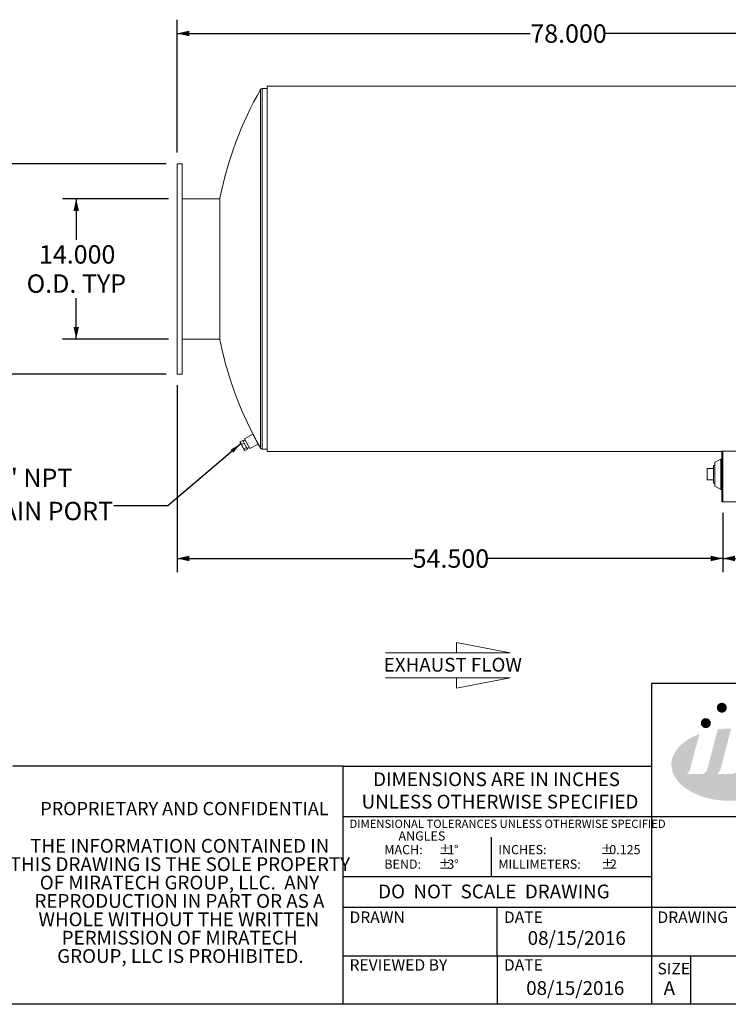
# Model space of a CAD drawing. Units: inches. Extents: x 11 to 231, y 11 to 173.
# Drawn here: x 108 to 179, y 11 to 109 of the extents above; entities that cross this region are included whole.
import ezdxf

# ---------------------------------------------------------------- set-up
doc = ezdxf.new("R2010")
doc.units = ezdxf.units.IN
doc.header["$LTSCALE"] = 22
doc.header["$MEASUREMENT"] = 0
for name, color, linetype in [('FORMAT', 7, 'Continuous'), ('LOGO_BLUE', 152, 'Continuous'), ('LOGO_GREEN', 134, 'Continuous')]:
    doc.layers.add(name, color=color, linetype=linetype)
doc.styles.add('SLDTEXTSTYLE0', font='TXT', dxfattribs={"width": 0.75})
doc.styles.add('SLDTEXTSTYLE1', font='TXT', dxfattribs={"width": 0.684783})
doc.styles.add('SLDTEXTSTYLE3', font='TXT', dxfattribs={"width": 0.7})
doc.dimstyles.new('SLDDIMSTYLE2', dxfattribs={"dimtxt": 0.18, "dimasz": 1.21, "dimexe": 0, "dimexo": 0.0625, "dimgap": 0, "dimtad": 0, "dimtih": 1, "dimtoh": 1, "dimdec": 0, "dimrnd": 1e-09, "dimzin": 0, "dimdsep": 46, "dimtxsty": 'Standard', "dimsah": 1, "dimcen": 0.09, "dimadec": 0, "dimazin": 0, "dimtfac": 1.21, "dimtdec": 0, "dimtofl": 0, "dimtmove": 0, "dimatfit": 3, "dimfxl": 0, "dimfrac": 2, "dimtolj": 1, "dimtzin": 0, "dimarcsym": 0})
doc.dimstyles.new('SLDDIMSTYLE3', dxfattribs={"dimtxt": 1.833333, "dimasz": 1.21, "dimexe": 0, "dimexo": 0.0625, "dimgap": 0.458333, "dimtad": 0, "dimtih": 1, "dimtoh": 1, "dimdec": 3, "dimrnd": 1e-09, "dimzin": 4, "dimdsep": 46, "dimtxsty": 'SLDTEXTSTYLE0', "dimsah": 1, "dimcen": 0.09, "dimadec": 0, "dimazin": 1, "dimtfac": 1, "dimtdec": 4, "dimtofl": 0, "dimtmove": 0, "dimatfit": 3, "dimfxl": 0, "dimfrac": 2, "dimtolj": 1, "dimtzin": 12, "dimarcsym": 0})

# ---------------------------------------------------------------- blocks, each defined once
blk = doc.blocks.new('SW_NOTE_2')
at = {"layer": 'FORMAT', "color": 0, "char_height": 1.375, "attachment_point": 2, "style": 'SLDTEXTSTYLE3'}
for s, insert in [('THE INFORMATION CONTAINED IN', (12.783, 1.772)), ('THIS DRAWING IS THE SOLE PROPERTY', (12.804, -0.061)), ('OF MIRATECH GROUP, LLC.  ANY', (12.76, -1.894)), ('REPRODUCTION IN PART OR AS A', (12.759, -3.728)), ('WHOLE WITHOUT THE WRITTEN', (12.689, -5.561)), ('PERMISSION OF MIRATECH', (12.771, -7.394)), ('GROUP, LLC IS PROHIBITED.', (12.85, -9.228))]:
    blk.add_mtext(s, dxfattribs=dict(at, insert=insert))
blk = doc.blocks.new('SW_NOTE_3')
at = {"layer": 'FORMAT', "color": 0, "char_height": 1.375, "attachment_point": 2, "style": 'SLDTEXTSTYLE0'}
for s, insert in [('DIMENSIONS ARE IN INCHES', (11.988, 1.772)), ('UNLESS OTHERWISE SPECIFIED', (12.331, -0.469))]:
    blk.add_mtext(s, dxfattribs=dict(at, insert=insert))
blk = doc.blocks.new('SW_NOTE_4')
at = {"layer": 'FORMAT', "color": 0, "attachment_point": 1, "style": 'SLDTEXTSTYLE0'}
for s, insert, char_height in [('MACH:', (0, 1.182), 0.9167), ('%%p', (5.454, 1.182), 0.9167), ('1', (6.328, 1.182), 0.917), ('%%d', (6.949, 1.182), 0.9167)]:
    blk.add_mtext(s, dxfattribs=dict(at, insert=insert, char_height=char_height))
blk = doc.blocks.new('SW_NOTE_5')
at = {"layer": 'FORMAT', "color": 0, "attachment_point": 1, "style": 'SLDTEXTSTYLE0'}
for s, insert, char_height in [('BEND:', (0, 1.182), 0.9167), ('%%p', (5.423, 1.182), 0.9167), ('3', (6.297, 1.182), 0.917), ('%%d', (6.963, 1.182), 0.9167)]:
    blk.add_mtext(s, dxfattribs=dict(at, insert=insert, char_height=char_height))
blk = doc.blocks.new('SW_NOTE_6')
at = {"layer": 'FORMAT', "color": 0, "char_height": 0.9167, "attachment_point": 1, "style": 'SLDTEXTSTYLE0'}
for s, insert in [('INCHES:', (0, 1.182)), ('%%p', (10.206, 1.182)), ('0.125', (11.08, 1.182))]:
    blk.add_mtext(s, dxfattribs=dict(at, insert=insert))
blk = doc.blocks.new('SW_NOTE_7')
at = {"layer": 'FORMAT', "color": 0, "attachment_point": 1, "style": 'SLDTEXTSTYLE0'}
for s, insert, char_height in [('MILLIMETERS:', (0, 1.182), 0.91667), ('%%p', (10.275, 1.182), 0.9167), ('2', (11.149, 1.182), 0.917)]:
    blk.add_mtext(s, dxfattribs=dict(at, insert=insert, char_height=char_height))
blk = doc.blocks.new('Flow Arrow - Exhaust Flow')
at = {"color": 7, "linetype": 'Continuous', "lineweight": 0}
for p, q in [((4125.1, 10036.4), (3781.3, 10102.9)), ((3781.3, 10102.9), (3781.3, 10036.4)), ((3328.6, 10036.4), (4125.1, 10036.4)), ((3328.6, 9877.2), (4125.1, 9877.2)), ((4125.1, 9877.2), (3781.3, 9810.7)), ((3781.3, 9810.7), (3781.3, 9877.2))]:
    blk.add_line(p, q, dxfattribs=at)
at = {"color": 7, "linetype": 'Continuous', "lineweight": 0, "insert": (3316.8, 10003.9), "char_height": 88, "attachment_point": 1, "style": 'SLDTEXTSTYLE0'}
blk.add_mtext('EXHAUST FLOW', dxfattribs=at)
blk = doc.blocks.new('_D_2')
at = {"layer": 'FORMAT'}
for p, q in [((123.121, 94.901), (99.329, 94.901)), ((100.704, 94.901), (100.704, 87.35)), ((100.704, 73.901), (100.704, 81.452)), ((123.121, 73.901), (99.329, 73.901))]:
    blk.add_line(p, q, dxfattribs=at)
for points in [[(100.704, 94.901), (100.429, 93.691), (100.979, 93.691)], [(100.704, 73.901), (100.979, 75.111), (100.429, 75.111)]]:
    blk.add_solid(points, dxfattribs=at)
at = {"layer": 'FORMAT', "char_height": 1.8333, "attachment_point": 1, "style": 'SLDTEXTSTYLE0'}
for s, insert in [('%%c', (95.596, 86.729)), ('21.000', (98.364, 86.729)), ('O.D. TYP', (95.751, 83.816))]:
    blk.add_mtext(s, dxfattribs=dict(at, insert=insert))
blk = doc.blocks.new('_D_3')
at = {"layer": 'FORMAT'}
for p, q in [((124.221, 72.801), (124.221, 54.125)), ((178.721, 60.058), (178.721, 54.125)), ((124.221, 55.5), (147.747, 55.5)), ((178.721, 55.5), (155.196, 55.5))]:
    blk.add_line(p, q, dxfattribs=at)
for points in [[(124.221, 55.5), (125.431, 55.225), (125.431, 55.775)], [(178.721, 55.5), (177.511, 55.775), (177.511, 55.225)]]:
    blk.add_solid(points, dxfattribs=at)
at = {"layer": 'FORMAT', "insert": (147.747, 56.406), "char_height": 1.8333, "attachment_point": 1, "style": 'SLDTEXTSTYLE0'}
blk.add_mtext('54.500', dxfattribs=at)
blk = doc.blocks.new('_D_4')
at = {"layer": 'FORMAT'}
for p, q in [((178.721, 60.058), (178.721, 54.125)), ((192.721, 60.058), (192.721, 54.125)), ((178.721, 55.5), (181.997, 55.5)), ((192.721, 55.5), (189.446, 55.5))]:
    blk.add_line(p, q, dxfattribs=at)
for points in [[(178.721, 55.5), (179.931, 55.225), (179.931, 55.775)], [(192.721, 55.5), (191.511, 55.775), (191.511, 55.225)]]:
    blk.add_solid(points, dxfattribs=at)
at = {"layer": 'FORMAT', "insert": (181.997, 56.406), "char_height": 1.8333, "attachment_point": 1, "style": 'SLDTEXTSTYLE0'}
blk.add_mtext('14.000', dxfattribs=at)
blk = doc.blocks.new('_D_5')
at = {"layer": 'FORMAT'}
for p, q in [((124.221, 96.001), (124.221, 109.273)), ((202.221, 96.001), (202.221, 109.273)), ((124.221, 107.898), (159.497, 107.898)), ((202.221, 107.898), (166.946, 107.898))]:
    blk.add_line(p, q, dxfattribs=at)
for points in [[(124.221, 107.898), (125.431, 107.623), (125.431, 108.173)], [(202.221, 107.898), (201.011, 108.173), (201.011, 107.623)]]:
    blk.add_solid(points, dxfattribs=at)
at = {"layer": 'FORMAT', "insert": (159.497, 108.805), "char_height": 1.8333, "attachment_point": 1, "style": 'SLDTEXTSTYLE0'}
blk.add_mtext('78.000', dxfattribs=at)
blk = doc.blocks.new('_D_6')
at = {"layer": 'FORMAT'}
for p, q in [((123.371, 91.401), (112.768, 91.401)), ((114.143, 91.401), (114.143, 87.314)), ((114.143, 77.401), (114.143, 81.488)), ((123.371, 77.401), (112.768, 77.401))]:
    blk.add_line(p, q, dxfattribs=at)
for points in [[(114.143, 91.401), (113.868, 90.191), (114.418, 90.191)], [(114.143, 77.401), (114.418, 78.611), (113.868, 78.611)]]:
    blk.add_solid(points, dxfattribs=at)
at = {"layer": 'FORMAT', "char_height": 1.8333, "attachment_point": 1, "style": 'SLDTEXTSTYLE0'}
for s, insert in [('14.000', (110.418, 86.764)), ('O.D. TYP', (109.189, 83.851))]:
    blk.add_mtext(s, dxfattribs=dict(at, insert=insert))
blk = doc.blocks.new('SW_NOTE_9')
at = {"layer": 'FORMAT', "color": 0, "char_height": 1.8333, "attachment_point": 1, "style": 'SLDTEXTSTYLE0'}
for s, insert in [('1/2" NPT', (-14.517, 3.704)), ('DRAIN PORT', (-14.517, 0.394))]:
    blk.add_mtext(s, dxfattribs=dict(at, insert=insert))

msp = doc.modelspace()

# ---------------------------------------------------------------- hatches: boundary and pattern name
at = {"layer": 'LOGO_BLUE'}
h = msp.add_hatch(color=256, dxfattribs=at)
edge = h.paths.add_edge_path(flags=0)
edge.add_spline(control_points=[(185.3149, 34.9148), (185.3149, 35.7915), (184.8063, 36.5946), (183.9616, 37.2195)], knot_values=[0, 0, 0, 0, 1, 1, 1, 1], weights=[1, 1, 1, 1], degree=3, periodic=0)
edge.add_line((183.9616, 37.2195), (183.2293, 34.4453))
edge.add_spline(control_points=[(183.2293, 34.4453), (183.1324, 34.1438), (182.9383, 34.0011), (182.6932, 34.0011)], knot_values=[0, 0, 0, 0, 1, 1, 1, 1], weights=[1, 1, 1, 1], degree=3, periodic=0)
edge.add_line((182.6932, 34.0011), (181.2105, 34.0011))
edge.add_spline(control_points=[(181.2105, 34.0011), (181.3787, 34.1726), (181.4062, 34.1726), (181.518, 34.4453)], knot_values=[0, 0, 0, 0, 1, 1, 1, 1], weights=[1, 1, 1, 1], degree=3, periodic=0)
edge.add_line((181.518, 34.4453), (182.4579, 38.0122))
edge.add_spline(control_points=[(182.4579, 38.0122), (182.0739, 38.153), (181.6627, 38.268), (181.2294, 38.3526)], knot_values=[0, 0, 0, 0, 1, 1, 1, 1], weights=[1, 1, 1, 1], degree=3, periodic=0)
edge.add_line((181.2294, 38.3526), (180.1974, 34.4453))
edge.add_spline(control_points=[(180.1974, 34.4453), (180.1004, 34.1438), (179.906, 34.0011), (179.6611, 34.0011)], knot_values=[0, 0, 0, 0, 1, 1, 1, 1], weights=[1, 1, 1, 1], degree=3, periodic=0)
edge.add_line((179.6611, 34.0011), (178.1783, 34.0011))
edge.add_spline(control_points=[(178.1783, 34.0011), (178.3457, 34.1726), (178.3748, 34.1726), (178.4857, 34.4453)], knot_values=[0, 0, 0, 0, 1, 1, 1, 1], weights=[1, 1, 1, 1], degree=3, periodic=0)
edge.add_line((178.4857, 34.4453), (179.5517, 38.4924))
edge.add_spline(control_points=[(179.5517, 38.4924), (179.5517, 38.5021), (179.5536, 38.5108), (179.5543, 38.52)], knot_values=[0, 0, 0, 0, 1, 1, 1, 1], weights=[1, 1, 1, 1], degree=3, periodic=0)
edge.add_spline(control_points=[(179.5543, 38.52), (179.5206, 38.5203), (179.4879, 38.5215), (179.4539, 38.5215)], knot_values=[0, 0, 0, 0, 1, 1, 1, 1], weights=[1, 1, 1, 1], degree=3, periodic=0)
edge.add_spline(control_points=[(179.4539, 38.5215), (179.0299, 38.5215), (178.6181, 38.4932), (178.2203, 38.4412)], knot_values=[0, 0, 0, 0, 1, 1, 1, 1], weights=[1, 1, 1, 1], degree=3, periodic=0)
edge.add_line((178.2203, 38.4412), (177.1654, 34.4453))
edge.add_spline(control_points=[(177.1654, 34.4453), (177.0686, 34.1438), (176.8737, 34.0011), (176.6286, 34.0011)], knot_values=[0, 0, 0, 0, 1, 1, 1, 1], weights=[1, 1, 1, 1], degree=3, periodic=0)
edge.add_line((176.6286, 34.0011), (175.1466, 34.0011))
edge.add_spline(control_points=[(175.1466, 34.0011), (175.314, 34.1726), (175.3417, 34.1726), (175.4531, 34.4453)], knot_values=[0, 0, 0, 0, 1, 1, 1, 1], weights=[1, 1, 1, 1], degree=3, periodic=0)
edge.add_line((175.4531, 34.4453), (176.3869, 37.9888))
edge.add_spline(control_points=[(176.3869, 37.9888), (174.7106, 37.3542), (173.5922, 36.2151), (173.5922, 34.9148)], knot_values=[0, 0, 0, 0, 1, 1, 1, 1], weights=[1, 1, 1, 1], degree=3, periodic=0)
edge.add_spline(control_points=[(173.5922, 34.9148), (173.5922, 32.923), (176.2168, 31.3078), (179.4539, 31.3078)], knot_values=[0, 0, 0, 0, 1, 1, 1, 1], weights=[1, 1, 1, 1], degree=3, periodic=0)
edge.add_spline(control_points=[(179.4539, 31.3078), (182.6909, 31.3078), (185.3149, 32.923), (185.3149, 34.9148)], knot_values=[0, 0, 0, 0, 1, 1, 1, 1], weights=[1, 1, 1, 1], degree=3, periodic=0)
at = {"layer": 'LOGO_GREEN'}
h = msp.add_hatch(color=256, dxfattribs=at)
edge = h.paths.add_edge_path(flags=0)
edge.add_spline(control_points=[(178.6264, 40.1116), (178.8988, 40.1116), (179.1204, 40.332), (179.1204, 40.6053)], knot_values=[0, 0, 0, 0, 1, 1, 1, 1], weights=[1, 1, 1, 1], degree=3, periodic=0)
edge.add_spline(control_points=[(179.1204, 40.6053), (179.1204, 40.8778), (178.8988, 41.0976), (178.6264, 41.0976)], knot_values=[0, 0, 0, 0, 1, 1, 1, 1], weights=[1, 1, 1, 1], degree=3, periodic=0)
edge.add_spline(control_points=[(178.6264, 41.0976), (178.3541, 41.0976), (178.1332, 40.8778), (178.1332, 40.6053)], knot_values=[0, 0, 0, 0, 1, 1, 1, 1], weights=[1, 1, 1, 1], degree=3, periodic=0)
edge.add_spline(control_points=[(178.1332, 40.6053), (178.1332, 40.332), (178.3541, 40.1116), (178.6264, 40.1116)], knot_values=[0, 0, 0, 0, 1, 1, 1, 1], weights=[1, 1, 1, 1], degree=3, periodic=0)
h = msp.add_hatch(color=256, dxfattribs=at)
edge = h.paths.add_edge_path(flags=0)
edge.add_spline(control_points=[(177.0293, 38.5669), (177.3027, 38.5669), (177.5254, 38.7887), (177.5254, 39.0632)], knot_values=[0, 0, 0, 0, 1, 1, 1, 1], weights=[1, 1, 1, 1], degree=3, periodic=0)
edge.add_spline(control_points=[(177.5254, 39.0632), (177.5254, 39.3373), (177.3027, 39.5585), (177.0293, 39.5585)], knot_values=[0, 0, 0, 0, 1, 1, 1, 1], weights=[1, 1, 1, 1], degree=3, periodic=0)
edge.add_spline(control_points=[(177.0293, 39.5585), (176.7549, 39.5585), (176.5332, 39.3373), (176.5332, 39.0632)], knot_values=[0, 0, 0, 0, 1, 1, 1, 1], weights=[1, 1, 1, 1], degree=3, periodic=0)
edge.add_spline(control_points=[(176.5332, 39.0632), (176.5332, 38.7887), (176.7549, 38.5669), (177.0293, 38.5669)], knot_values=[0, 0, 0, 0, 1, 1, 1, 1], weights=[1, 1, 1, 1], degree=3, periodic=0)

# ---------------------------------------------------------------- linework, layer by layer
at = {"color": 8, "linetype": 'Continuous', "lineweight": 15}
for p, q in [((132.5587, 66.4953), (132.5587, 102.3068)), ((132.7214, 66.4011), (132.7214, 102.4011))]:
    msp.add_line(p, q, dxfattribs=at)
at = {"color": 7, "linetype": 'Continuous', "lineweight": 15}
for p, q in [((133.2214, 102.4011), (132.7214, 102.4011)), ((193.2214, 102.632), (133.2214, 102.632)), ((133.2214, 66.1702), (133.2214, 102.632)), ((124.7214, 94.9011), (124.2214, 94.9011)), ((124.2214, 84.4011), (124.2214, 94.9011)), ((124.7214, 84.4011), (124.7214, 94.9011)), ((128.4894, 91.4011), (124.7214, 91.4011)), ((128.4894, 91.4636), (128.4894, 77.3386)), ((124.2214, 73.9011), (124.2214, 84.4011)), ((124.7214, 73.9011), (124.7214, 84.4011)), ((128.4894, 77.4011), (124.7214, 77.4011)), ((124.2214, 73.9011), (124.7214, 73.9011)), ((131.791, 67.8969), (130.9646, 67.4542)), ((132.3222, 66.9053), (131.791, 67.8969)), ((130.5198, 67.1454), (130.7735, 67.2814)), ((130.5198, 67.1454), (130.5236, 67.1155)), ((130.5225, 67.1153), (130.5278, 67.0784)), ((130.5714, 66.997), (130.5278, 67.0784)), ((130.7628, 66.6396), (130.5714, 66.997)), ((130.6664, 66.8718), (130.9201, 67.0077)), ((130.9201, 67.0077), (130.7735, 67.2814)), ((131.0319, 67.3286), (130.8115, 67.2105)), ((131.1564, 66.5667), (130.9201, 67.0077)), ((131.4958, 66.4625), (130.9646, 67.4542)), ((131.4958, 66.4625), (132.3222, 66.9053)), ((130.9258, 66.3354), (130.7628, 66.6396)), ((130.9027, 66.4307), (131.1564, 66.5667)), ((130.941, 66.3071), (130.9258, 66.3354)), ((130.941, 66.3071), (130.9687, 66.2823)), ((130.9924, 66.2633), (131.2461, 66.3993)), ((131.2461, 66.3993), (131.1564, 66.5667)), ((131.2082, 66.4701), (131.4285, 66.5882)), ((132.7214, 66.4011), (133.2214, 66.4011)), ((133.2214, 66.1701), (133.2214, 66.1702)), ((133.2214, 66.1702), (178.6168, 66.1702)), ((133.2214, 66.1702), (178.6168, 66.1702)), ((133.2214, 66.1702), (133.2214, 66.1702)), ((133.2214, 66.1701), (178.6168, 66.1701)), ((178.7214, 66.2128), (178.6168, 66.2128)), ((178.6168, 61.158), (178.6168, 66.2128)), ((178.7214, 61.158), (178.7214, 66.2128)), ((178.7214, 66.2128), (192.7214, 66.2128)), ((178.523, 65.4236), (177.9293, 65.0955)), ((177.9293, 65.0955), (177.9293, 62.7205)), ((178.6168, 65.4236), (178.523, 65.4236)), ((178.523, 65.4236), (178.523, 62.3923)), ((177.8043, 64.4705), (177.1743, 64.4705)), ((177.1743, 63.3455), (177.1743, 64.4705)), ((177.9293, 64.793), (177.8043, 64.793)), ((177.8043, 64.793), (177.8043, 63.023)), ((177.8043, 63.3455), (177.1743, 63.3455)), ((177.8043, 63.023), (177.9293, 63.023)), ((177.9293, 62.7205), (178.523, 62.3923)), ((178.523, 62.3923), (178.6168, 62.3923)), ((178.6168, 61.158), (178.7214, 61.158)), ((178.7214, 61.158), (192.7214, 61.158))]:
    msp.add_line(p, q, dxfattribs=at)
for centre, radius, start, end in [((163.7898, 84.4011), 36, 150.173042, 168.686303), ((132.7214, 102.2136), 0.1875, 90, 150.173042), ((163.7898, 84.4011), 36, 191.313697, 207.282), ((163.7898, 84.4011), 36, 209.083348, 209.826958), ((132.7214, 66.5886), 0.1875, 209.826958, 270)]:
    msp.add_arc(centre, radius, start, end, dxfattribs=at)
for points, knots in [([(131.7945, 67.8997), (131.7945, 67.8996), (131.7948, 67.8991), (131.813, 67.8649), (131.8556, 67.7847), (131.9079, 67.6865), (131.9583, 67.5921), (132.0019, 67.5106), (132.0488, 67.423), (132.098, 67.3312), (132.1476, 67.2387), (132.1947, 67.1512), (132.2377, 67.0713), (132.2729, 67.0059), (132.3006, 66.9547), (132.3184, 66.9218), (132.3282, 66.9035), (132.3287, 66.9026), (132.329, 66.9022)], [0, 0, 0, 0, 0.03398, 0.1228604, 0.2139358, 0.3129152, 0.3676525, 0.4236941, 0.4841486, 0.5461831, 0.6097218, 0.6752052, 0.7367136, 0.8004379, 0.8553283, 0.9123075, 0.9601667, 1, 1, 1, 1]), ([(130.5714, 66.997), (130.5602, 67.0204), (130.5378, 67.0675), (130.5258, 67.1194), (130.5198, 67.1454)], [0, 0, 0, 0, 0.49778063, 1, 1, 1, 1]), ([(130.6664, 66.8718), (130.6482, 66.8911), (130.6116, 66.9298), (130.5848, 66.9745), (130.5714, 66.997)], [0, 0, 0, 0, 0.49811277, 1, 1, 1, 1]), ([(130.7628, 66.6396), (130.7442, 66.677), (130.7067, 66.7522), (130.6799, 66.8318), (130.6664, 66.8718)], [0, 0, 0, 0, 0.4977806, 1, 1, 1, 1]), ([(130.9027, 66.4307), (130.8771, 66.4638), (130.8256, 66.5302), (130.7838, 66.6031), (130.7628, 66.6396)], [0, 0, 0, 0, 0.4981128, 1, 1, 1, 1]), ([(130.9258, 66.3354), (130.9194, 66.35), (130.9065, 66.3792), (130.904, 66.4135), (130.9027, 66.4307)], [0, 0, 0, 0, 0.4977806, 1, 1, 1, 1]), ([(130.9924, 66.2633), (130.9788, 66.2738), (130.9517, 66.295), (130.9344, 66.3219), (130.9258, 66.3354)], [0, 0, 0, 0, 0.4981128, 1, 1, 1, 1])]:
    msp.add_open_spline(points, degree=3, knots=knots, dxfattribs=at)
at = {"layer": 'FORMAT'}
for p, q in [((171.5999, 43.0068), (171.5999, 11)), ((230.9999, 43.0068), (171.5999, 43.0068)), ((140.7999, 34.76), (107.7999, 34.76)), ((140.7999, 11), (140.7999, 34.76)), ((140.7999, 34.76), (171.5999, 34.76)), ((171.5999, 33.9752), (171.5999, 11)), ((140.7999, 29.7555), (171.5999, 29.7555)), ((171.5999, 29.7555), (230.9999, 29.7555)), ((155.6176, 23.76), (155.6176, 27.698)), ((140.7999, 23.76), (171.5999, 23.76)), ((140.7999, 20.68), (171.5999, 20.68)), ((156.1999, 15.84), (156.1999, 20.68)), ((171.5999, 20.68), (230.9999, 20.68)), ((140.7999, 15.84), (171.5999, 15.84)), ((156.1999, 15.84), (156.1999, 11)), ((171.5999, 15.84), (230.9999, 15.84)), ((175.5055, 15.84), (175.5055, 11)), ((230.9999, 11), (10.9999, 11))]:
    msp.add_line(p, q, dxfattribs=at)

# ---------------------------------------------------------------- block references
for name, p in [('SW_NOTE_9', (117.8839, 60.7578)), ('SW_NOTE_3', (144.1378, 32.3798)), ('SW_NOTE_2', (111.6978, 25.7321)), ('SW_NOTE_4', (144.9138, 25.7131)), ('SW_NOTE_6', (156.304, 25.7131)), ('SW_NOTE_5', (144.9138, 24.2639)), ('SW_NOTE_7', (156.304, 24.2639))]:
    msp.add_blockref(name, p, dxfattribs=at)
at = {"layer": 'FORMAT', "xscale": 0.015625, "yscale": 0.015625, "zscale": 0.015625}
msp.add_blockref('Flow Arrow - Exhaust Flow', (93.038, -110.7313), dxfattribs=at)

# ---------------------------------------------------------------- texts
at = {"layer": 'FORMAT'}
for s, insert, char_height, attachment_point, style in [('PROPRIETARY AND CONFIDENTIAL', (110.5575, 31.1941), 1.32, 1, 'SLDTEXTSTYLE0'), ('DIMENSIONAL TOLERANCES UNLESS OTHERWISE SPECIFIED', (141.4387, 29.4282), 0.825, 1, 'SLDTEXTSTYLE0'), ('ANGLES', (146.3266, 28.2612), 0.91667, 1, 'SLDTEXTSTYLE0'), ('DO  NOT  SCALE  DRAWING', (144.3001, 22.9505), 1.375, 1, 'SLDTEXTSTYLE1'), ('DRAWN', (141.4387, 20.2679), 1.14583, 1, 'SLDTEXTSTYLE0'), ('DATE', (156.8626, 20.2679), 1.14583, 1, 'SLDTEXTSTYLE0'), ('DRAWING', (172.1977, 20.2679), 1.14583, 1, 'SLDTEXTSTYLE0'), ('08/15/2016', (164.1356, 18.3011), 1.375, 2, 'SLDTEXTSTYLE0'), ('REVIEWED BY', (141.4387, 15.5039), 1.145833, 1, 'SLDTEXTSTYLE0'), ('DATE', (156.8626, 15.5039), 1.14583, 1, 'SLDTEXTSTYLE0'), ('SIZE', (172.1977, 15.1313), 1.14583, 1, 'SLDTEXTSTYLE0'), ('08/15/2016', (163.9841, 13.3094), 1.375, 2, 'SLDTEXTSTYLE0'), ('A', (172.8143, 13.3094), 1.375, 1, 'SLDTEXTSTYLE0')]:
    msp.add_mtext(s, dxfattribs=dict(at, insert=insert, char_height=char_height, attachment_point=attachment_point, style=style))

# ---------------------------------------------------------------- dimensions: what is measured, and where the dimension line sits
for base, p1, p2, picture, middle in [((202.2214, 107.8979), (124.2214, 94.9011), (202.2214, 94.9011), '_D_5', (163.2214, 107.8979)), ((124.2214, 55.4997), (178.7214, 61.158), (124.2214, 73.9011), '_D_3', (151.4714, 55.4997)), ((192.7214, 55.4997), (178.7214, 61.158), (192.7214, 61.158), '_D_4', (185.7214, 55.4997))]:
    dim = msp.add_linear_dim(base=base, p1=p1, p2=p2, dimstyle='SLDDIMSTYLE3', dxfattribs=at)
    dim.commit()
    dim.dimension.update_dxf_attribs({"geometry": picture, "text_midpoint": middle, "dimtype": 160})
for base, p1, p2, text, picture, middle in [((100.7043, 73.9011), (124.2214, 94.9011), (124.2214, 73.9011), '%%c<>\\PO.D. TYP', '_D_2', (100.7043, 84.4011)), ((114.1426, 77.4011), (124.4714, 91.4011), (124.4714, 77.4011), '<>\\PO.D. TYP', '_D_6', (114.1426, 84.4011))]:
    dim = msp.add_linear_dim(base=base, p1=p1, p2=p2, angle=90, text=text, dimstyle='SLDDIMSTYLE3', dxfattribs=at)
    dim.commit()
    dim.dimension.update_dxf_attribs({"geometry": picture, "text_midpoint": middle, "dimtype": 160})

# ---------------------------------------------------------------- leaders
msp.add_leader([(130.6095, 66.978), (123.2973, 60.7578), (117.8839, 60.7578)], dimstyle='SLDDIMSTYLE2', dxfattribs=at)

doc.saveas('drawing.dxf')
